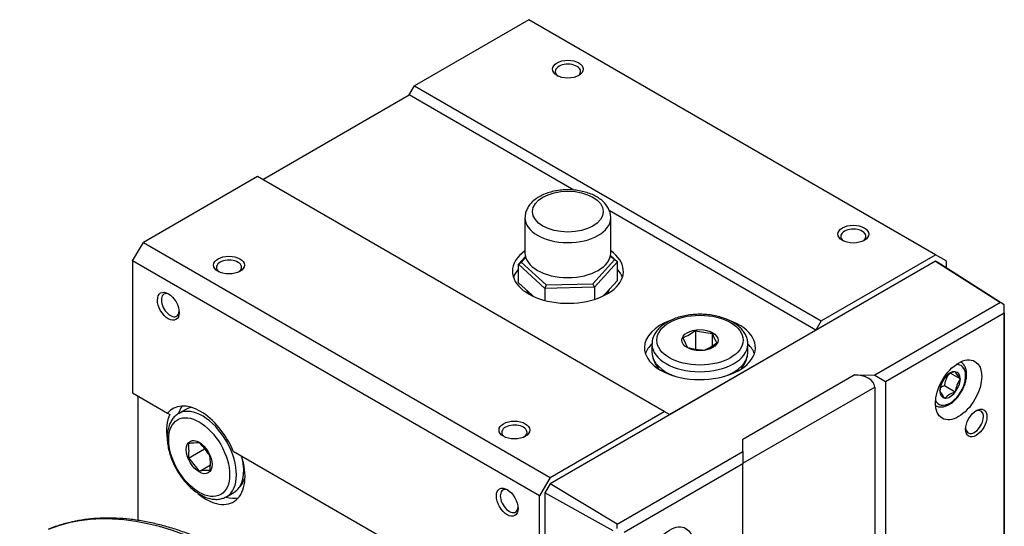
# Model space of a CAD drawing. Units: millimetres. Extents: x 45 to 1065, y 47 to 801.
# Drawn here: x 69 to 264, y 204 to 305 of the extents above; entities that cross this region are included whole.
import ezdxf

# ---------------------------------------------------------------- set-up
doc = ezdxf.new("R2010")
doc.units = ezdxf.units.MM
doc.layers.add('3-1MG', color=7, linetype='Continuous')
doc.layers.add('Default', color=7, linetype='Continuous')

# ---------------------------------------------------------------- blocks, each defined once
blk = doc.blocks.new('SE5')
at = {"layer": '3-1MG', "color": 7, "linetype": 'Continuous'}
for p, q in [((169.98, 304.67), (147.35, 291.61)), ((250.59, 258.13), (169.98, 304.67)), ((146.29, 289.77), (147.35, 291.61)), ((147.35, 291.61), (227.96, 245.07)), ((117.3, 273.03), (146.29, 289.77)), ((178.92, 270.93), (146.29, 289.77)), ((116.24, 273.65), (93.61, 260.58)), ((196.85, 227.11), (116.24, 273.65)), ((169.25, 265.45), (169.25, 258.51)), ((226.9, 243.23), (185.96, 266.87)), ((186.25, 258.51), (186.25, 265.45)), ((91.49, 256.91), (93.61, 260.58)), ((93.61, 260.58), (174.22, 214.04)), ((167.95, 256.26), (169.34, 257.8)), ((169.38, 257.64), (168.52, 256.69)), ((186.98, 257.13), (186.17, 257.87)), ((186.2, 257.98), (187.56, 256.74)), ((227.96, 245.07), (250.59, 258.13)), ((252.71, 256.91), (250.59, 258.13)), ((91.49, 256.91), (91.49, 230.78)), ((172.1, 210.37), (91.49, 256.91)), ((167.95, 256.26), (168.52, 256.69)), ((167.95, 252.59), (167.95, 256.26)), ((173.2, 251.48), (167.95, 256.26)), ((168.52, 256.69), (173.47, 252.18)), ((250.58, 256.87), (174.23, 212.8)), ((182.7, 252.41), (186.98, 257.13)), ((187.56, 256.74), (183.01, 251.72)), ((187.56, 256.74), (186.98, 257.13)), ((187.56, 253.06), (187.56, 256.74)), ((250.58, 256.87), (263.47, 248.68)), ((251.62, 256.27), (250.58, 256.87)), ((264.25, 248.24), (251.62, 256.27)), ((252.71, 256.91), (252.71, 255.58)), ((170.58, 250.2), (167.95, 252.59)), ((173.47, 252.18), (173.2, 251.48)), ((173.47, 252.18), (182.7, 252.41)), ((183.01, 251.72), (182.7, 252.41)), ((187.56, 253.06), (185.29, 250.55)), ((170.91, 249.9), (170.58, 250.2)), ((183.01, 251.72), (173.2, 251.48)), ((173.2, 251.48), (173.2, 249.09)), ((183.01, 251.72), (183.01, 249.29)), ((185.29, 250.55), (184.76, 249.97)), ((263.47, 248.68), (238.57, 234.31)), ((264.23, 248.22), (263.47, 248.68)), ((264.21, 246.62), (264.23, 248.22)), ((264.23, 248.22), (264.25, 248.24)), ((264.25, 115.61), (264.25, 248.24)), ((240.69, 233.04), (264.21, 246.62)), ((264.21, 246.62), (264.21, 114.73)), ((227.96, 245.07), (226.9, 243.23)), ((226.9, 243.23), (197.91, 226.49)), ((203.02, 243.13), (203.02, 239.45)), ((206.37, 242.62), (206.37, 240.1)), ((194.42, 240.46), (194.42, 238.78)), ((213.42, 238.78), (213.42, 240.46)), ((212.4, 221.65), (234.47, 234.39)), ((234.47, 234.39), (238.57, 234.31)), ((238.57, 234.31), (240.69, 233.04)), ((255.53, 233.55), (253.63, 234.65)), ((254.47, 234.98), (254.51, 235)), ((254.51, 235), (254.52, 234.98)), ((240.69, 233.04), (240.69, 101.15)), ((252.44, 233.78), (252.46, 233.83)), ((252.46, 233.83), (252.5, 233.85)), ((255.51, 233.58), (255.53, 233.55)), ((255.53, 233.55), (255.51, 233.5)), ((91.49, 230.78), (98.4, 226.79)), ((212.4, 216.84), (238.56, 231.94)), ((238.56, 231.94), (238.56, 102.25)), ((251.44, 231.19), (251.46, 231.24)), ((251.46, 231.17), (251.44, 231.19)), ((254.51, 230.92), (252.38, 232.15)), ((254.51, 230.92), (254.47, 230.9)), ((254.52, 230.97), (254.51, 230.92)), ((92.55, 205.52), (92.55, 230.17)), ((252.46, 229.74), (252.44, 229.77)), ((252.5, 229.76), (252.46, 229.74)), ((98.4, 226.79), (98.88, 226.51)), ((102.04, 227.52), (100.59, 226.68)), ((174.22, 214.04), (196.85, 227.11)), ((197.91, 226.49), (196.85, 227.11)), ((212.4, 219.2), (212.4, 221.65)), ((102.57, 217.89), (105.75, 219.73)), ((111.44, 219.26), (172.1, 184.24)), ((187.5, 204.82), (212.4, 219.2)), ((212.4, 219.2), (212.4, 216.71)), ((212.4, 216.71), (188.88, 203.13)), ((212.4, 84.82), (212.4, 216.71)), ((104.69, 215.25), (106.89, 216.52)), ((174.22, 214.04), (172.1, 210.37)), ((174.23, 212.8), (173.18, 210.98)), ((187.5, 204.82), (174.23, 212.8)), ((110.09, 210.23), (111.54, 211.06)), ((173.18, 210.98), (173.18, 77.92)), ((186.72, 203.48), (173.18, 210.98)), ((172.1, 184.24), (172.1, 210.37)), ((187.51, 203.92), (187.5, 204.82))]:
    blk.add_line(p, q, dxfattribs=at)
for centre, radius, start, end in [((196.15, 252.2), 11.38, 292.86, 307.14), ((206.86, 256.91), 14.3, 254.4075, 268.0046), ((218.71, 247.17), 13.16, 200.254, 209.5382), ((212.91, 246.28), 13.16, 200.254, 209.5382), ((200.39, 249.76), 11.38, 292.86, 307.14), ((205.31, 253.56), 14.3, 254.4075, 268.0046), ((200.67, 239.41), 6.29, 192.5129, 217.6353), ((207.2, 239.39), 6.25, 322.3954, 347.739), ((258.02, 231.47), 5.68, 149.1889, 173.1859), ((255.65, 230.67), 4.47, 105.2909, 134.7091), ((258.85, 236.97), 4.77, 204.7796, 225.4282), ((257.06, 230.53), 5.64, 144.8617, 172.7262), ((260.06, 230.28), 5.58, 144.7175, 172.8704), ((256.21, 233.46), 5.27, 205.7759, 224.4319), ((253.53, 227.8), 4.5, 104.8021, 115.4483), ((255.65, 226.59), 4.47, 105.2909, 134.7091), ((104.62, 221.71), 6.37, 105.0937, 107.1166), ((104.8, 207.75), 13.16, 90.4618, 99.746), ((91.28, 219.31), 11.38, 352.86, 7.14), ((94.69, 210.69), 14.3, 31.9954, 45.5925), ((92.56, 207.68), 14.3, 31.9954, 45.5925), ((95.52, 216.86), 11.38, 352.86, 7.14), ((106.92, 202.29), 13.16, 90.4619, 99.746), ((107.79, 216.21), 6.38, 312.8905, 337.8168)]:
    blk.add_arc(centre, radius, start, end, dxfattribs=at)
for centre, major_axis in [((177.75, 294.88), (-3.05, 0)), ((177.75, 266.68), (7, 0)), ((234.32, 262.22), (-3.05, 0)), ((110.58, 256.09), (-3.05, 0)), ((98.56, 247.93), (-1.52, 2.64)), ((203.92, 241.23), (8.55, 0)), ((203.92, 241.23), (3.6, 0)), ((255.18, 231.39), (3.25, 5.63)), ((104.67, 218.07), (4.27, -7.4)), ((258.69, 224.82), (1.5, 2.6)), ((167.15, 223.43), (-3.05, 0)), ((104.67, 218.07), (1.8, -3.12)), ((165.73, 209.14), (-1.52, 2.64)), ((197.91, 198.33), (3.25, 5.63))]:
    blk.add_ellipse(centre, major_axis=major_axis, ratio=0.57735, dxfattribs=at)
for centre, major_axis, start_param, end_param in [((177.75, 294.43), (-2.5, 0), 2.460908, 6.283185), ((177.75, 294.43), (-2.5, 0), 0, 0.680684), ((177.75, 265.45), (8.5, 0), 3.135139, 6.275175), ((234.32, 261.77), (-2.5, 0), 2.460908, 6.283185), ((234.32, 261.77), (-2.5, 0), 0, 0.680684), ((177.75, 254.87), (-11, 0), 0, 3.830012), ((177.75, 254.87), (-11, 0), 5.596266, 6.283185), ((177.75, 258.51), (8.5, 0), 3.141593, 6.283185), ((110.58, 255.64), (-2.5, 0), 2.460908, 6.283185), ((110.58, 255.64), (-2.5, 0), 0, 0.680684), ((177.75, 252.42), (-11, 0), 5.813019, 6.089122), ((177.75, 252.42), (-11, 0), 3.335656, 3.611759), ((98.95, 248.15), (-1.25, 2.17), 0, 3.822277), ((98.95, 248.15), (-1.25, 2.17), 5.602501, 6.283185), ((177.75, 252.42), (-8.5, 0), 0.265647, 0.440447), ((177.75, 252.42), (-8.5, 0), 2.701146, 2.938284), ((203.92, 239.76), (-11, 0), 0, 4.150305), ((203.92, 239.76), (-11, 0), 5.273333, 6.283185), ((203.92, 237.31), (-11, 0), 5.757163, 6.089122), ((203.92, 240.46), (-9.5, 0), 0.007535, 3.127802), ((203.92, 240.46), (-9.5, 0), 3.127802, 3.141593), ((203.92, 237.31), (-11, 0), 3.335656, 3.659682), ((203.92, 238.78), (9.5, 0), 3.141593, 4.185439), ((203.92, 238.78), (9.5, 0), 5.239339, 6.283185), ((253.48, 232.37), (2.2, 3.81), 2.751069, 6.283185), ((253.48, 232.37), (2.2, 3.81), 0, 0.390523), ((234.32, 231.94), (-4.24, 0), 3.141593, 4.677482), ((253.48, 232.37), (1.43, 2.48), 0.278235, 1.292561), ((253.48, 232.37), (-1.43, -2.48), 2.37263, 3.386956), ((253.48, 232.37), (-1.43, -2.48), 4.467025, 5.481352), ((253.48, 232.37), (1.43, 2.48), 4.467025, 5.481352), ((253.48, 232.37), (1.43, 2.48), 2.37263, 3.386956), ((253.48, 232.37), (-1.43, -2.48), 0.278235, 1.292561), ((104.92, 218.13), (5.5, -9.53), 1.36233, 3.350059), ((105.98, 218.74), (-5.5, 9.53), 0.363941, 0.957451), ((105.34, 218.45), (4.75, -8.23), 3.1217, 3.141593), ((108.1, 219.96), (-5.5, 9.53), 0.293465, 0.514355), ((105.34, 218.45), (4.75, -8.23), 0, 3.1217), ((106.79, 219.29), (4.75, -8.23), 2.93574, 3.141593), ((258.34, 225.02), (1.25, 2.17), 2.451776, 6.283185), ((258.34, 225.02), (1.25, 2.17), 0, 0.689817), ((167.15, 222.98), (-2.5, 0), 2.460908, 6.283185), ((167.15, 222.98), (-2.5, 0), 0, 0.680684), ((105.98, 218.74), (-5.5, 9.53), 2.148645, 4.348448), ((106.79, 219.29), (4.75, -8.23), 0, 1.097169), ((111.29, 132.8), (-40, 69.28), 4.795819, 6.199755), ((166.12, 209.37), (-1.25, 2.17), 0, 3.822277), ((166.12, 209.37), (-1.25, 2.17), 5.602501, 6.283185), ((105.63, 129.54), (-40, 69.28), 4.795819, 6.199755), ((108.1, 219.96), (-5.5, 9.53), 2.602582, 2.94753), ((105.34, 218.45), (4.75, -8.23), 6.269225, 6.283185)]:
    blk.add_ellipse(centre, major_axis=major_axis, ratio=0.57735, start_param=start_param, end_param=end_param, dxfattribs=at)
for points, knots in [([(186.23, 265.4), (186.23, 265.5), (186.26, 265.85), (186.12, 266.53), (185.81, 267.33), (185.31, 268.08), (184.66, 268.78), (183.84, 269.4), (182.88, 269.94), (181.79, 270.38), (180.62, 270.71), (179.38, 270.92), (178.1, 271.01), (176.82, 270.98), (175.56, 270.84), (174.35, 270.57), (173.2, 270.19), (172.15, 269.69), (171.21, 269.08), (170.45, 268.39), (169.87, 267.64), (169.48, 266.85), (169.27, 266.1), (169.27, 265.67), (169.27, 265.5)], [0, 0, 0, 0, 0.013998, 0.057874, 0.101547, 0.14608, 0.192271, 0.240289, 0.289645, 0.339583, 0.389464, 0.439162, 0.488716, 0.538231, 0.587829, 0.637615, 0.687734, 0.738308, 0.789368, 0.840581, 0.885666, 0.929026, 0.975604, 1, 1, 1, 1]), ([(210.44, 244.77), (210.24, 244.88), (209.75, 245.15), (208.78, 245.55), (207.58, 245.92), (206.29, 246.18), (204.96, 246.33), (203.6, 246.36), (202.26, 246.27), (200.95, 246.08), (199.69, 245.77), (198.51, 245.35), (197.44, 244.82), (196.49, 244.2), (195.7, 243.49), (195.07, 242.7), (194.65, 241.86), (194.43, 241.07), (194.43, 240.61), (194.44, 240.41)], [0, 0, 0, 0, 0.033178, 0.095392, 0.157484, 0.219426, 0.281244, 0.342998, 0.404762, 0.466598, 0.528581, 0.590792, 0.653299, 0.716113, 0.779068, 0.841599, 0.902904, 0.962348, 1, 1, 1, 1]), ([(213.39, 240.37), (213.4, 240.56), (213.41, 240.99), (213.23, 241.74), (212.86, 242.54), (212.31, 243.3), (211.6, 243.99), (210.92, 244.48), (210.53, 244.71), (210.44, 244.77)], [0, 0, 0, 0, 0.101387, 0.266303, 0.431712, 0.600594, 0.774142, 0.951587, 1, 1, 1, 1]), ([(250.47, 228.37), (250.57, 228.3), (250.82, 228.13), (251.36, 227.99), (252.02, 228), (252.71, 228.17), (253.42, 228.52), (254.13, 229.02), (254.8, 229.67), (255.4, 230.42), (255.92, 231.26), (256.33, 232.15), (256.62, 233.05), (256.77, 233.95), (256.78, 234.8), (256.63, 235.59), (256.34, 236.23), (255.97, 236.69), (255.7, 236.84), (255.58, 236.91)], [0, 0, 0, 0, 0.03092, 0.088772, 0.14667, 0.206583, 0.268907, 0.332597, 0.396466, 0.460149, 0.523704, 0.587294, 0.651066, 0.715209, 0.779905, 0.845151, 0.909923, 0.96577, 1, 1, 1, 1]), ([(100.71, 226.73), (100.66, 226.72), (100.38, 226.59), (99.88, 226.18), (99.31, 225.54), (98.86, 224.75), (98.54, 223.84), (98.36, 222.81), (98.32, 221.69), (98.43, 220.5), (98.67, 219.27), (99.05, 218.03), (99.56, 216.79), (100.17, 215.59), (100.89, 214.45), (101.69, 213.38), (102.57, 212.41), (103.51, 211.57), (104.49, 210.85), (105.49, 210.29), (106.51, 209.9), (107.51, 209.7), (108.47, 209.69), (109.33, 209.86), (109.78, 210.08), (110, 210.2)], [0, 0, 0, 0, 0.006739, 0.049413, 0.091896, 0.134931, 0.179084, 0.224394, 0.270493, 0.316927, 0.36335, 0.409667, 0.455881, 0.502031, 0.548171, 0.594352, 0.640624, 0.687049, 0.733682, 0.780548, 0.827595, 0.874471, 0.920626, 0.96549, 1, 1, 1, 1]), ([(149.24, 160.91), (149.02, 161.26), (148.18, 162.6), (146.48, 165.15), (144.26, 168.3), (141.93, 171.4), (139.54, 174.4), (137.09, 177.3), (134.57, 180.09), (131.99, 182.77), (129.36, 185.33), (126.69, 187.77), (123.98, 190.08), (121.24, 192.25), (118.48, 194.28), (115.69, 196.16), (112.9, 197.89), (110.09, 199.46), (107.29, 200.88), (104.49, 202.13), (101.71, 203.21), (98.95, 204.12), (96.21, 204.85), (93.51, 205.41), (90.85, 205.8), (88.24, 206), (85.68, 206.02), (83.19, 205.87), (80.76, 205.53), (78.43, 205.02), (76.4, 204.42), (75.3, 203.98), (74.81, 203.78)], [0, 0, 0, 0, 0.01009, 0.044705, 0.079325, 0.113949, 0.148578, 0.183214, 0.217857, 0.252509, 0.28717, 0.321843, 0.356527, 0.391223, 0.425931, 0.460652, 0.495385, 0.530127, 0.564877, 0.59963, 0.634378, 0.669113, 0.703824, 0.7385, 0.773124, 0.80768, 0.842151, 0.876524, 0.910787, 0.944937, 0.978977, 1, 1, 1, 1])]:
    blk.add_open_spline(points, degree=3, knots=knots, dxfattribs=at)

msp = doc.modelspace()

# ---------------------------------------------------------------- block references
at = {"layer": 'Default'}
msp.add_blockref('SE5', (0, 0), dxfattribs=at)

doc.saveas('drawing.dxf')
